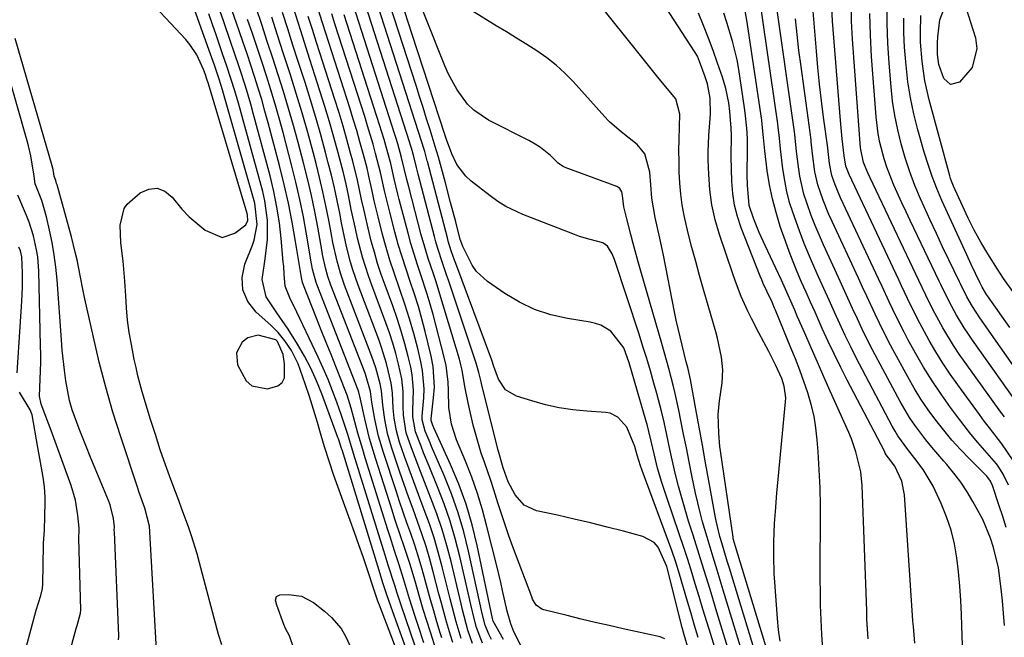
# Model space of a CAD drawing. Units: inches. Extents: x 1879881 to 1885232, y 432710 to 438031.
# Drawn here: x 1883005 to 1883235, y 433091 to 433235 of the extents above; entities that cross this region are included whole.
import ezdxf

# ---------------------------------------------------------------- set-up
doc = ezdxf.new("R2010")
doc.units = ezdxf.units.IN
doc.header["$MEASUREMENT"] = 0
for name, color, linetype in [('1', 7, 'Continuous'), ('7', 7, 'Continuous'), ('8', 7, 'Continuous')]:
    doc.layers.add(name, color=color, linetype=linetype)

msp = doc.modelspace()

# ---------------------------------------------------------------- linework, layer by layer
at = {"layer": '1', "color": 18}
for points in [[(1883004.71, 433153.05, 1634), (1883005.76, 433169.7, 1634), (1883005.91, 433172.99, 1634), (1883005.94, 433176.29, 1634), (1883005.78, 433180.05, 1634), (1883005.42, 433181.41, 1634), (1883005.07, 433182.28, 1634)], [(1883064.92, 433160.7, 1642), (1883060.82, 433161.79, 1642), (1883058.37, 433161.17, 1642), (1883057.06, 433160.19, 1642), (1883055.74, 433157.71, 1642), (1883056.02, 433154.92, 1642), (1883058.02, 433151.17, 1642), (1883059.37, 433149.99, 1642), (1883063.02, 433149.29, 1642), (1883065.39, 433149.98, 1642), (1883066.38, 433150.75, 1642), (1883066.91, 433151.88, 1642), (1883066.97, 433155.15, 1642), (1883066.6, 433157.29, 1642), (1883065.33, 433160.29, 1642), (1883064.92, 433160.7, 1642)], [(1883006.75, 433089.08, 1634), (1883009.09, 433097.79, 1634), (1883010.23, 433101.18, 1634), (1883010.56, 433102.79, 1634), (1883010.64, 433103.86, 1634), (1883010.8, 433112.95, 1634), (1883010.81, 433113.38, 1634), (1883011.01, 433116.37, 1634), (1883011.21, 433122.85, 1634), (1883011.22, 433124.08, 1634), (1883011.05, 433126.52, 1634), (1883010.72, 433128.76, 1634), (1883010.14, 433132.21, 1634), (1883009.84, 433133.94, 1634), (1883009.53, 433135.66, 1634), (1883008.14, 433143.28, 1634), (1883007.67, 433144.4, 1634), (1883005.24, 433148.53, 1634)]]:
    msp.add_polyline3d(points, dxfattribs=at)
at = {"layer": '7', "color": 18}
for points in [[(1883182.37, 433090.58, 1686), (1883182.01, 433093.2, 1686), (1883181.74, 433095.85, 1686), (1883181.12, 433104.28, 1686), (1883181, 433106.32, 1686), (1883180.89, 433110.39, 1686), (1883180.92, 433113.68, 1686), (1883181.09, 433117.93, 1686), (1883181.28, 433120.76, 1686), (1883181.64, 433125.01, 1686), (1883183.63, 433146.27, 1686), (1883183.67, 433147.2, 1686), (1883183.33, 433149.96, 1686), (1883182.77, 433151.74, 1686), (1883181.33, 433154.89, 1686), (1883179.76, 433157.99, 1686), (1883177.42, 433162.38, 1686), (1883175.68, 433165.71, 1686), (1883174.86, 433167.4, 1686), (1883173.31, 433170.81, 1686), (1883171.94, 433174.3, 1686), (1883171.32, 433176.07, 1686), (1883168.27, 433185.2, 1686), (1883167.28, 433188.64, 1686), (1883166.5, 433192.12, 1686), (1883166.02, 433195.65, 1686), (1883165.74, 433199.22, 1686), (1883165.63, 433202.62, 1686), (1883165.6, 433204.51, 1686), (1883165.73, 433208.3, 1686), (1883166.18, 433213.22, 1686), (1883166.06, 433216.97, 1686), (1883165.44, 433220.31, 1686), (1883164.93, 433221.93, 1686), (1883163.61, 433225.54, 1686), (1883163.1, 433226.73, 1686), (1883162.46, 433227.85, 1686), (1883145.18, 433254.48, 1686)], [(1883095.46, 433082.26, 1644), (1883089.03, 433098.97, 1644), (1883088.7, 433099.86, 1644), (1883088, 433101.94, 1644), (1883087.93, 433102.18, 1644), (1883086.19, 433107.37, 1644), (1883085.23, 433110.2, 1644), (1883084.25, 433113.02, 1644), (1883083.26, 433115.84, 1644), (1883082.25, 433118.65, 1644), (1883078.45, 433129.11, 1644), (1883077.31, 433132.44, 1644), (1883076.28, 433135.8, 1644), (1883075.52, 433138.47, 1644), (1883074.63, 433141.49, 1644), (1883073.72, 433144.5, 1644), (1883072.77, 433147.5, 1644), (1883071.78, 433150.49, 1644), (1883070.14, 433155.13, 1644), (1883068.58, 433158.21, 1644), (1883067.04, 433160.52, 1644), (1883065.5, 433162.43, 1644), (1883064.65, 433163.31, 1644), (1883063.76, 433164.15, 1644), (1883060.33, 433167.17, 1644), (1883058.42, 433169.67, 1644), (1883057.23, 433172.33, 1644), (1883057.1, 433175.25, 1644), (1883057.68, 433178.34, 1644), (1883059.46, 433182.76, 1644), (1883059.87, 433183.93, 1644), (1883060.57, 433187.58, 1644), (1883060.05, 433192.5, 1644), (1883052.73, 433218.07, 1644), (1883052.48, 433218.9, 1644), (1883051.72, 433221.37, 1644), (1883050.62, 433224.65, 1644), (1883049.73, 433227.18, 1644), (1883048.27, 433231.33, 1644), (1883041.89, 433249.21, 1644)], [(1883167.69, 433087.29, 1676), (1883166.2, 433092.12, 1676), (1883165.29, 433095.07, 1676), (1883164.39, 433098.02, 1676), (1883163.49, 433100.98, 1676), (1883162.61, 433103.94, 1676), (1883161.65, 433107.09, 1676), (1883160.78, 433109.84, 1676), (1883159.89, 433112.57, 1676), (1883158.96, 433115.29, 1676), (1883155.88, 433124.22, 1676), (1883155.33, 433125.86, 1676), (1883154.81, 433127.51, 1676), (1883153.85, 433130.83, 1676), (1883153.32, 433132.88, 1676), (1883152.4, 433136.79, 1676), (1883151.79, 433139.39, 1676), (1883151.45, 433140.69, 1676), (1883151.09, 433141.98, 1676), (1883147.23, 433155.36, 1676), (1883145.96, 433158.89, 1676), (1883142.93, 433162.75, 1676), (1883140.65, 433164.11, 1676), (1883139.4, 433164.55, 1676), (1883138.1, 433164.85, 1676), (1883132.82, 433165.67, 1676), (1883128.94, 433166.55, 1676), (1883125.19, 433167.76, 1676), (1883121.64, 433169.47, 1676), (1883118.22, 433171.51, 1676), (1883114.19, 433174.32, 1676), (1883111.62, 433176.66, 1676), (1883110.62, 433178.07, 1676), (1883108.44, 433182.45, 1676), (1883108, 433183.66, 1676), (1883107.88, 433184.07, 1676), (1883106.81, 433188.19, 1676), (1883105.62, 433192.71, 1676), (1883104.4, 433197.23, 1676), (1883102.77, 433203.23, 1676), (1883102.43, 433204.46, 1676), (1883102.06, 433205.69, 1676), (1883100.85, 433209.62, 1676), (1883100.05, 433212.2, 1676), (1883099.24, 433214.78, 1676), (1883098.42, 433217.35, 1676), (1883097.6, 433219.92, 1676), (1883089.47, 433245.1, 1676)], [(1883181.3, 433082.06, 1684), (1883172, 433112.57, 1684), (1883171.55, 433114.14, 1684), (1883171.46, 433114.57, 1684), (1883171.43, 433114.79, 1684), (1883168.49, 433134.87, 1684), (1883168.36, 433135.9, 1684), (1883168.07, 433138.99, 1684), (1883167.97, 433143.33, 1684), (1883168.26, 433146.52, 1684), (1883168.85, 433150.74, 1684), (1883169.02, 433153.71, 1684), (1883168.72, 433156.68, 1684), (1883167.75, 433161.09, 1684), (1883167.36, 433162.54, 1684), (1883164.54, 433172.42, 1684), (1883163.62, 433175.69, 1684), (1883162.72, 433178.96, 1684), (1883161.84, 433182.24, 1684), (1883160.98, 433185.52, 1684), (1883159.99, 433189.63, 1684), (1883159.52, 433192.13, 1684), (1883159.21, 433194.64, 1684), (1883159, 433197.17, 1684), (1883158.89, 433199.72, 1684), (1883158.82, 433202.26, 1684), (1883158.81, 433204.81, 1684), (1883158.85, 433207.35, 1684), (1883159.01, 433213.21, 1684), (1883158.07, 433216.78, 1684), (1883155.3, 433220.14, 1684), (1883154.61, 433220.98, 1684), (1883153.92, 433221.83, 1684), (1883135.77, 433244.53, 1684)], [(1883224.87, 433089.52, 1694), (1883224.71, 433094.15, 1694), (1883224.63, 433096.75, 1694), (1883224.48, 433100.07, 1694), (1883224.26, 433103.38, 1694), (1883223.94, 433106.68, 1694), (1883223.55, 433109.98, 1694), (1883222.97, 433113.23, 1694), (1883222.19, 433116.43, 1694), (1883221.13, 433119.54, 1694), (1883219.87, 433122.6, 1694), (1883217.99, 433126.65, 1694), (1883215.71, 433130.55, 1694), (1883213.71, 433133.1, 1694), (1883212.1, 433135.16, 1694), (1883209.81, 433138.34, 1694), (1883209.14, 433139.46, 1694), (1883208.5, 433140.6, 1694), (1883201.57, 433153.7, 1694), (1883200.19, 433156.37, 1694), (1883198.84, 433159.05, 1694), (1883197.54, 433161.75, 1694), (1883196.27, 433164.46, 1694), (1883195.03, 433167.19, 1694), (1883193.79, 433169.93, 1694), (1883192.55, 433172.66, 1694), (1883191.32, 433175.39, 1694), (1883190.46, 433177.31, 1694), (1883189.2, 433180.21, 1694), (1883187.98, 433183.14, 1694), (1883186.85, 433186.1, 1694), (1883185.77, 433189.08, 1694), (1883184.67, 433192.49, 1694), (1883183.97, 433195.14, 1694), (1883183.43, 433197.83, 1694), (1883183.01, 433200.54, 1694), (1883182.44, 433205.17, 1694), (1883182.19, 433207.68, 1694), (1883181.93, 433210.19, 1694), (1883181.82, 433211.02, 1694), (1883176.76, 433245.93, 1694)], [(1883052.32, 433089.69, 1642), (1883051.55, 433092.08, 1642), (1883047.17, 433108.81, 1642), (1883046.59, 433110.92, 1642), (1883045.29, 433115.09, 1642), (1883044.57, 433117.15, 1642), (1883043.07, 433121.26, 1642), (1883042.3, 433123.31, 1642), (1883041.54, 433125.36, 1642), (1883040.48, 433128.18, 1642), (1883039.22, 433131.65, 1642), (1883038, 433135.13, 1642), (1883036.86, 433138.64, 1642), (1883035.76, 433142.16, 1642), (1883033.82, 433148.64, 1642), (1883032.8, 433152.37, 1642), (1883032.36, 433154.26, 1642), (1883031.96, 433156.15, 1642), (1883031.29, 433159.63, 1642), (1883030.8, 433162.45, 1642), (1883030.41, 433165.28, 1642), (1883030.14, 433168.13, 1642), (1883029.96, 433170.98, 1642), (1883029.79, 433174.35, 1642), (1883029.38, 433179.04, 1642), (1883028.84, 433183.3, 1642), (1883028.68, 433187.4, 1642), (1883029.58, 433191.25, 1642), (1883030.33, 433192.3, 1642), (1883033.32, 433194.9, 1642), (1883035.33, 433195.77, 1642), (1883037.26, 433196.01, 1642), (1883039.07, 433195.3, 1642), (1883040.8, 433193.96, 1642), (1883043.07, 433191.12, 1642), (1883044.72, 433189.35, 1642), (1883048.43, 433186.23, 1642), (1883052.4, 433184.56, 1642), (1883055.38, 433185.52, 1642), (1883057.97, 433187.47, 1642), (1883058.42, 433188.51, 1642), (1883058.35, 433189.72, 1642), (1883058.25, 433190.12, 1642), (1883049.23, 433220.34, 1642), (1883049.16, 433220.55, 1642), (1883048.97, 433221.17, 1642), (1883048.47, 433222.62, 1642), (1883048.06, 433223.65, 1642), (1883046.53, 433227.04, 1642), (1883044.92, 433229.5, 1642), (1883043.97, 433230.64, 1642), (1883033.32, 433242.04, 1642)], [(1883163.31, 433091.4, 1674), (1883162.46, 433094.2, 1674), (1883161.62, 433096.99, 1674), (1883160.8, 433099.79, 1674), (1883158.93, 433106.18, 1674), (1883158.08, 433108.93, 1674), (1883157.12, 433111.65, 1674), (1883150.21, 433130.32, 1674), (1883149.84, 433131.37, 1674), (1883149.1, 433133.89, 1674), (1883148.55, 433135.87, 1674), (1883146.68, 433140.35, 1674), (1883144.6, 433142.74, 1674), (1883142.78, 433143.61, 1674), (1883141.76, 433143.8, 1674), (1883137.37, 433144.09, 1674), (1883134.12, 433144.43, 1674), (1883130.9, 433144.91, 1674), (1883127.71, 433145.62, 1674), (1883124.56, 433146.48, 1674), (1883120.97, 433147.6, 1674), (1883118.43, 433149.09, 1674), (1883116.81, 433151.54, 1674), (1883115.71, 433154.54, 1674), (1883115.25, 433155.96, 1674), (1883106.81, 433178.52, 1674), (1883106.54, 433179.25, 1674), (1883105.77, 433181.46, 1674), (1883105.09, 433183.69, 1674), (1883104.88, 433184.44, 1674), (1883100.23, 433202.2, 1674), (1883100.18, 433202.38, 1674), (1883099.61, 433204.54, 1674), (1883099.53, 433204.79, 1674), (1883087.31, 433242.93, 1674)], [(1883161.01, 433088.6, 1672), (1883160.04, 433092.01, 1672), (1883159.59, 433093.72, 1672), (1883156.08, 433107.65, 1672), (1883156, 433107.93, 1672), (1883153.95, 433112.43, 1672), (1883153.01, 433113.52, 1672), (1883150.43, 433114.9, 1672), (1883145.88, 433116.14, 1672), (1883142.06, 433117.14, 1672), (1883138.24, 433118.1, 1672), (1883134.4, 433119, 1672), (1883130.55, 433119.86, 1672), (1883125.67, 433120.91, 1672), (1883122.75, 433122.23, 1672), (1883120.63, 433124.63, 1672), (1883119.03, 433127.67, 1672), (1883117.88, 433130.9, 1672), (1883116.67, 433135.01, 1672), (1883112.89, 433150.2, 1672), (1883112.71, 433150.92, 1672), (1883112.18, 433153.11, 1672), (1883111.59, 433155.28, 1672), (1883111.36, 433155.99, 1672), (1883105.12, 433174.57, 1672), (1883104.69, 433175.85, 1672), (1883103.83, 433178.39, 1672), (1883102.58, 433182.22, 1672), (1883102.21, 433183.51, 1672), (1883101.85, 433184.8, 1672), (1883098.05, 433199.29, 1672), (1883097.67, 433200.83, 1672), (1883097.04, 433203.39, 1672), (1883096.5, 433205.32, 1672), (1883096.28, 433206.05, 1672), (1883096.06, 433206.77, 1672), (1883085.16, 433240.75, 1672)], [(1883234.6, 433094.2, 1696), (1883234.43, 433097.06, 1696), (1883234.18, 433099.92, 1696), (1883233.87, 433102.77, 1696), (1883233.26, 433107.65, 1696), (1883232.07, 433112.37, 1696), (1883231.34, 433114.56, 1696), (1883229.55, 433118.87, 1696), (1883228.83, 433120.25, 1696), (1883227.28, 433123.08, 1696), (1883225.92, 433125.36, 1696), (1883224.47, 433127.57, 1696), (1883222.86, 433129.68, 1696), (1883221.17, 433131.72, 1696), (1883220.5, 433132.46, 1696), (1883217.68, 433135.74, 1696), (1883216.32, 433137.43, 1696), (1883213.72, 433140.88, 1696), (1883212.5, 433142.66, 1696), (1883210.31, 433146.38, 1696), (1883205.11, 433156.08, 1696), (1883203.88, 433158.42, 1696), (1883202.67, 433160.79, 1696), (1883201.51, 433163.17, 1696), (1883200.37, 433165.57, 1696), (1883199.26, 433167.98, 1696), (1883198.15, 433170.39, 1696), (1883197.05, 433172.8, 1696), (1883195.94, 433175.22, 1696), (1883192.48, 433182.81, 1696), (1883190.53, 433187.36, 1696), (1883189.63, 433189.67, 1696), (1883188.57, 433192.61, 1696), (1883187.93, 433194.66, 1696), (1883186.95, 433198.83, 1696), (1883186.62, 433200.95, 1696), (1883186.18, 433204.57, 1696), (1883185.78, 433208.5, 1696), (1883185.69, 433209.15, 1696), (1883181.22, 433240.82, 1696)], [(1883097.33, 433089.6, 1648), (1883095.18, 433095.77, 1648), (1883094.17, 433098.74, 1648), (1883093.21, 433101.73, 1648), (1883092.64, 433103.54, 1648), (1883091.12, 433108.25, 1648), (1883090.38, 433110.61, 1648), (1883090.01, 433111.79, 1648), (1883083.04, 433134.23, 1648), (1883081.69, 433138.67, 1648), (1883080.25, 433143.09, 1648), (1883079.14, 433146.23, 1648), (1883078.15, 433148.88, 1648), (1883077.11, 433151.51, 1648), (1883075.98, 433154.1, 1648), (1883074.8, 433156.67, 1648), (1883069.09, 433168.6, 1648), (1883068.36, 433170.11, 1648), (1883067.06, 433173.17, 1648), (1883066.84, 433175.95, 1648), (1883066.75, 433177.83, 1648), (1883066.67, 433178.76, 1648), (1883066.17, 433184.29, 1648), (1883065.74, 433187.97, 1648), (1883065.18, 433191.63, 1648), (1883064.44, 433195.25, 1648), (1883063.57, 433198.86, 1648), (1883059.66, 433213.51, 1648), (1883059.09, 433215.59, 1648), (1883057.87, 433219.73, 1648), (1883056.55, 433223.83, 1648), (1883055.17, 433227.92, 1648), (1883054.47, 433229.96, 1648), (1883052.72, 433234.99, 1648), (1883051.89, 433237.38, 1648)], [(1883103.58, 433091.35, 1654), (1883103.23, 433092.49, 1654), (1883102.45, 433095.04, 1654), (1883101.69, 433097.6, 1654), (1883100.96, 433100.16, 1654), (1883100.25, 433102.73, 1654), (1883099.47, 433105.62, 1654), (1883098.75, 433108.14, 1654), (1883098, 433110.65, 1654), (1883097.19, 433113.15, 1654), (1883096.33, 433115.63, 1654), (1883095.46, 433118.1, 1654), (1883094.6, 433120.58, 1654), (1883093.76, 433123.07, 1654), (1883092.92, 433125.55, 1654), (1883089.98, 433134.45, 1654), (1883088.85, 433138.31, 1654), (1883088, 433142.24, 1654), (1883087.29, 433146.21, 1654), (1883086.94, 433148.7, 1654), (1883085.99, 433152.15, 1654), (1883085.71, 433152.92, 1654), (1883077.77, 433173.43, 1654), (1883077.06, 433175.43, 1654), (1883076.49, 433177.47, 1654), (1883075.8, 433180.58, 1654), (1883075.61, 433181.63, 1654), (1883074.67, 433186.93, 1654), (1883073.98, 433190.62, 1654), (1883073.22, 433194.3, 1654), (1883072.37, 433197.95, 1654), (1883071.45, 433201.59, 1654), (1883070.11, 433206.67, 1654), (1883069.03, 433210.63, 1654), (1883067.91, 433214.57, 1654), (1883066.72, 433218.49, 1654), (1883065.48, 433222.4, 1654), (1883064.22, 433226.3, 1654), (1883062.94, 433230.2, 1654), (1883061.66, 433234.1, 1654), (1883060.38, 433238, 1654)], [(1883115.17, 433090.95, 1664), (1883114.5, 433092.17, 1664), (1883113.65, 433094.32, 1664), (1883113, 433097, 1664), (1883109.8, 433111.55, 1664), (1883108.68, 433116.04, 1664), (1883107.39, 433120.47, 1664), (1883105.84, 433124.83, 1664), (1883104.13, 433129.13, 1664), (1883101.21, 433135.86, 1664), (1883100.83, 433136.75, 1664), (1883099.73, 433139.44, 1664), (1883099, 433142.08, 1664), (1883099, 433142.93, 1664), (1883099.36, 433147.2, 1664), (1883099.44, 433149.32, 1664), (1883099.12, 433153.54, 1664), (1883098.72, 433155.63, 1664), (1883097.98, 433158.68, 1664), (1883097.07, 433162.16, 1664), (1883096.09, 433165.62, 1664), (1883094.99, 433169.05, 1664), (1883093.82, 433172.45, 1664), (1883092.45, 433176.33, 1664), (1883091.49, 433179.27, 1664), (1883090.62, 433182.24, 1664), (1883089.79, 433185.22, 1664), (1883088.74, 433189.34, 1664), (1883087.86, 433193.11, 1664), (1883087.45, 433195.01, 1664), (1883086.62, 433198.79, 1664), (1883086.16, 433200.67, 1664), (1883085.25, 433204.13, 1664), (1883084.52, 433206.78, 1664), (1883083.77, 433209.43, 1664), (1883082.97, 433212.07, 1664), (1883082.15, 433214.7, 1664), (1883076.55, 433232.07, 1664), (1883075.7, 433234.77, 1664), (1883074.86, 433237.47, 1664)], [(1883177.93, 433083.36, 1682), (1883170.56, 433107.53, 1682), (1883170.05, 433109.22, 1682), (1883168.76, 433113.44, 1682), (1883168.33, 433114.97, 1682), (1883167.47, 433118.57, 1682), (1883167.24, 433119.78, 1682), (1883165.79, 433127.88, 1682), (1883165.03, 433132.05, 1682), (1883164.28, 433136.21, 1682), (1883163.52, 433140.38, 1682), (1883162.75, 433144.54, 1682), (1883161.47, 433151.47, 1682), (1883161.33, 433152.17, 1682), (1883160.85, 433154.25, 1682), (1883160.5, 433155.63, 1682), (1883159.53, 433159.49, 1682), (1883158.61, 433163.36, 1682), (1883158.19, 433165.3, 1682), (1883157.78, 433167.25, 1682), (1883155.18, 433180.44, 1682), (1883154.36, 433184.36, 1682), (1883153.27, 433189.16, 1682), (1883152.52, 433193.69, 1682), (1883152.29, 433196.78, 1682), (1883152, 433199.78, 1682), (1883150.89, 433203.99, 1682), (1883149.04, 433206.18, 1682), (1883145.36, 433209.14, 1682), (1883142.71, 433211.36, 1682), (1883142.24, 433211.86, 1682), (1883134.19, 433220.84, 1682), (1883132.25, 433222.82, 1682), (1883130.21, 433224.69, 1682), (1883128.01, 433226.38, 1682), (1883125.72, 433227.96, 1682), (1883123.35, 433229.43, 1682), (1883120.98, 433230.91, 1682), (1883118.61, 433232.38, 1682), (1883116.24, 433233.85, 1682), (1883107.66, 433239.16, 1682)], [(1883213.76, 433090.11, 1692), (1883213.41, 433093.96, 1692), (1883213.31, 433095.24, 1692), (1883213.22, 433096.52, 1692), (1883211.32, 433124.6, 1692), (1883210.68, 433127.83, 1692), (1883209.11, 433131.31, 1692), (1883207.61, 433133.24, 1692), (1883207.1, 433133.98, 1692), (1883206.87, 433134.37, 1692), (1883206.66, 433134.76, 1692), (1883198.02, 433151.33, 1692), (1883196.5, 433154.31, 1692), (1883195.02, 433157.31, 1692), (1883193.59, 433160.33, 1692), (1883192.19, 433163.36, 1692), (1883190.5, 433167.12, 1692), (1883189.45, 433169.46, 1692), (1883188.41, 433171.81, 1692), (1883187.37, 433174.16, 1692), (1883186.36, 433176.52, 1692), (1883185.38, 433178.9, 1692), (1883184.47, 433181.3, 1692), (1883183.6, 433183.72, 1692), (1883182.41, 433187.13, 1692), (1883181.42, 433190.33, 1692), (1883180.56, 433193.55, 1692), (1883179.91, 433196.82, 1692), (1883179.39, 433200.13, 1692), (1883178.82, 433204.75, 1692), (1883178.5, 433207.8, 1692), (1883178.21, 433210.86, 1692), (1883178.09, 433211.87, 1692), (1883177.95, 433212.88, 1692), (1883174.73, 433234.67, 1692), (1883174.23, 433237.32, 1692)], [(1883236.62, 433132.61, 1702), (1883233.97, 433136.53, 1702), (1883231.11, 433140.21, 1702), (1883229.93, 433141.78, 1702), (1883228.77, 433143.35, 1702), (1883223.76, 433150.21, 1702), (1883221.99, 433152.73, 1702), (1883220.27, 433155.3, 1702), (1883218.66, 433157.92, 1702), (1883217.11, 433160.59, 1702), (1883214.89, 433164.59, 1702), (1883212.72, 433168.89, 1702), (1883211.35, 433171.8, 1702), (1883210.66, 433173.25, 1702), (1883209.98, 433174.71, 1702), (1883198.44, 433199.21, 1702), (1883197.68, 433201.15, 1702), (1883197.32, 433203.53, 1702), (1883196.82, 433207.54, 1702), (1883196.4, 433211.78, 1702), (1883194.57, 433234.87, 1702), (1883194.43, 433238.21, 1702)], [(1883234.59, 433142.76, 1704), (1883233.78, 433143.88, 1704), (1883225.47, 433155.43, 1704), (1883224.1, 433157.41, 1704), (1883222.77, 433159.41, 1704), (1883220.3, 433163.53, 1704), (1883217.97, 433167.75, 1704), (1883216.31, 433171.14, 1704), (1883214.69, 433174.55, 1704), (1883203.38, 433198.39, 1704), (1883202.82, 433199.58, 1704), (1883201.81, 433201.99, 1704), (1883201.11, 433205.42, 1704), (1883199.19, 433230.71, 1704), (1883198.99, 433234.89, 1704), (1883198.94, 433239.06, 1704)], [(1883243.61, 433144.84, 1708), (1883228.92, 433165.82, 1708), (1883227.19, 433168.48, 1708), (1883225.88, 433170.74, 1708), (1883224.4, 433173.72, 1708), (1883224.16, 433174.22, 1708), (1883221.68, 433179.33, 1708), (1883220.22, 433182.39, 1708), (1883218.77, 433185.47, 1708), (1883217.35, 433188.55, 1708), (1883215.95, 433191.64, 1708), (1883215.09, 433193.56, 1708), (1883213.78, 433196.68, 1708), (1883212.57, 433199.84, 1708), (1883211.5, 433203.06, 1708), (1883210.54, 433206.31, 1708), (1883209.75, 433209.6, 1708), (1883209.07, 433212.91, 1708), (1883208.58, 433216.26, 1708), (1883208.22, 433219.62, 1708), (1883207.77, 433225.11, 1708), (1883207.49, 433229.75, 1708), (1883207.32, 433234.39, 1708), (1883207.33, 433239.04, 1708)], [(1883219.36, 433224.83, 1714), (1883219.03, 433227.1, 1714), (1883219, 433229.89, 1714), (1883219.1, 433231.29, 1714), (1883219.58, 433235.22, 1714), (1883220.48, 433237.6, 1714), (1883222.34, 433239.33, 1714), (1883224.28, 433239.47, 1714), (1883225.61, 433238.06, 1714), (1883227.88, 433231, 1714), (1883228.22, 433228.54, 1714), (1883227.07, 433224.09, 1714), (1883224.15, 433220.72, 1714), (1883222.07, 433220.15, 1714), (1883220.46, 433221.58, 1714), (1883219.36, 433224.83, 1714)], [(1883095.2, 433089.02, 1646), (1883092.17, 433097.36, 1646), (1883090.8, 433101.32, 1646), (1883089.87, 433104.17, 1646), (1883088.98, 433107.03, 1646), (1883080.37, 433135.07, 1646), (1883080.25, 433135.44, 1646), (1883080.02, 433136.18, 1646), (1883079.53, 433137.65, 1646), (1883079.4, 433138.01, 1646), (1883075.63, 433148.18, 1646), (1883074.43, 433151.17, 1646), (1883073.1, 433154.09, 1646), (1883071.6, 433156.93, 1646), (1883069.99, 433159.71, 1646), (1883067.76, 433163.22, 1646), (1883065.15, 433166.99, 1646), (1883062.69, 433170.72, 1646), (1883061.77, 433174.79, 1646), (1883062.45, 433179.56, 1646), (1883062.95, 433184.06, 1646), (1883062.97, 433188.58, 1646), (1883062.38, 433193.05, 1646), (1883061.87, 433195.26, 1646), (1883056.2, 433215.8, 1646), (1883055.37, 433218.7, 1646), (1883054.47, 433221.58, 1646), (1883053.52, 433224.45, 1646), (1883052.54, 433227.3, 1646), (1883051, 433231.73, 1646), (1883050.15, 433234.16, 1646), (1883049.29, 433236.59, 1646)], [(1883102.27, 433088.49, 1652), (1883100.91, 433092.64, 1652), (1883100.07, 433095.3, 1652), (1883099.25, 433097.97, 1652), (1883098.46, 433100.65, 1652), (1883097.34, 433104.51, 1652), (1883096.1, 433108.68, 1652), (1883094.74, 433112.81, 1652), (1883094.03, 433114.87, 1652), (1883092.66, 433119, 1652), (1883091.99, 433121.07, 1652), (1883088.11, 433133.17, 1652), (1883086.77, 433137.72, 1652), (1883085.65, 433142.31, 1652), (1883084.64, 433146.94, 1652), (1883084.29, 433148.53, 1652), (1883084.13, 433149, 1652), (1883074.56, 433173.43, 1652), (1883074.34, 433174.03, 1652), (1883073.5, 433177.16, 1652), (1883073.26, 433178.43, 1652), (1883072.09, 433185.29, 1652), (1883071.35, 433189.35, 1652), (1883070.53, 433193.4, 1652), (1883069.61, 433197.42, 1652), (1883068.61, 433201.42, 1652), (1883066.62, 433208.95, 1652), (1883065.71, 433212.28, 1652), (1883064.77, 433215.6, 1652), (1883063.76, 433218.9, 1652), (1883062.73, 433222.2, 1652), (1883061.65, 433225.48, 1652), (1883060.57, 433228.76, 1652), (1883059.47, 433232.03, 1652), (1883058.36, 433235.3, 1652)], [(1883106.15, 433090.27, 1656), (1883105.63, 433091.93, 1656), (1883104.7, 433095.06, 1656), (1883103.5, 433099.39, 1656), (1883102.92, 433101.56, 1656), (1883101.58, 433106.74, 1656), (1883100.77, 433109.69, 1656), (1883099.9, 433112.62, 1656), (1883098.94, 433115.52, 1656), (1883097.92, 433118.41, 1656), (1883096.87, 433121.28, 1656), (1883095.84, 433124.16, 1656), (1883094.82, 433127.05, 1656), (1883093.82, 433129.94, 1656), (1883091.86, 433135.7, 1656), (1883090.93, 433138.91, 1656), (1883090.29, 433142.18, 1656), (1883089.84, 433145.5, 1656), (1883089.53, 433148.85, 1656), (1883089.21, 433150.5, 1656), (1883088.21, 433154.22, 1656), (1883087.31, 433156.84, 1656), (1883080.95, 433173.42, 1656), (1883079.98, 433176.21, 1656), (1883079.18, 433179.04, 1656), (1883078.21, 433183.35, 1656), (1883077.93, 433184.8, 1656), (1883077.25, 433188.56, 1656), (1883076.6, 433191.88, 1656), (1883075.9, 433195.19, 1656), (1883075.13, 433198.49, 1656), (1883074.3, 433201.77, 1656), (1883073.6, 433204.4, 1656), (1883072.35, 433208.97, 1656), (1883071.05, 433213.53, 1656), (1883069.68, 433218.07, 1656), (1883068.25, 433222.6, 1656), (1883068.01, 433223.36, 1656), (1883066.67, 433227.51, 1656), (1883065.33, 433231.66, 1656), (1883063.99, 433235.81, 1656)], [(1883108.07, 433091.17, 1658), (1883106.92, 433095.09, 1658), (1883105.97, 433098.63, 1658), (1883105.52, 433100.41, 1658), (1883103.66, 433107.9, 1658), (1883102.76, 433111.26, 1658), (1883101.78, 433114.59, 1658), (1883100.68, 433117.89, 1658), (1883099.5, 433121.15, 1658), (1883098.14, 433124.73, 1658), (1883097.05, 433127.67, 1658), (1883095.98, 433130.61, 1658), (1883094.92, 433133.56, 1658), (1883093.73, 433136.92, 1658), (1883092.99, 433139.5, 1658), (1883092.49, 433142.48, 1658), (1883092.28, 433144.82, 1658), (1883092.12, 433148.34, 1658), (1883091.82, 433150.65, 1658), (1883090.72, 433155.2, 1658), (1883089.56, 433158.92, 1658), (1883088.91, 433160.76, 1658), (1883084.12, 433173.42, 1658), (1883082.89, 433176.98, 1658), (1883082.35, 433178.78, 1658), (1883081.41, 433182.43, 1658), (1883080.6, 433186.11, 1658), (1883080.23, 433187.96, 1658), (1883079.81, 433190.19, 1658), (1883079.22, 433193.14, 1658), (1883078.59, 433196.09, 1658), (1883077.89, 433199.03, 1658), (1883077.15, 433201.95, 1658), (1883076.52, 433204.33, 1658), (1883075.4, 433208.43, 1658), (1883074.23, 433212.51, 1658), (1883073, 433216.57, 1658), (1883071.73, 433220.63, 1658), (1883070.14, 433225.54, 1658), (1883068.92, 433229.32, 1658), (1883067.71, 433233.11, 1658), (1883066.51, 433236.9, 1658)], [(1883113.06, 433090.11, 1662), (1883111.67, 433093.71, 1662), (1883111.03, 433096.15, 1662), (1883110.79, 433097.14, 1662), (1883110.55, 433098.13, 1662), (1883107.77, 433110.3, 1662), (1883106.72, 433114.43, 1662), (1883105.53, 433118.52, 1662), (1883104.13, 433122.54, 1662), (1883102.6, 433126.52, 1662), (1883100.61, 433131.32, 1662), (1883099.35, 433134.42, 1662), (1883098.74, 433135.97, 1662), (1883097.47, 433139.3, 1662), (1883096.86, 433142.81, 1662), (1883096.86, 433144.26, 1662), (1883097.02, 433148.99, 1662), (1883096.69, 433152.58, 1662), (1883096.34, 433154.36, 1662), (1883095.74, 433156.82, 1662), (1883094.96, 433159.8, 1662), (1883094.11, 433162.77, 1662), (1883093.16, 433165.7, 1662), (1883092.14, 433168.62, 1662), (1883090.38, 433173.41, 1662), (1883089.48, 433175.96, 1662), (1883088.64, 433178.51, 1662), (1883087.88, 433181.09, 1662), (1883087.16, 433183.69, 1662), (1883086.41, 433186.69, 1662), (1883085.38, 433191.16, 1662), (1883084.91, 433193.41, 1662), (1883083.94, 433197.89, 1662), (1883082.83, 433202.34, 1662), (1883082.34, 433204.19, 1662), (1883081.48, 433207.33, 1662), (1883080.59, 433210.46, 1662), (1883079.65, 433213.57, 1662), (1883078.67, 433216.68, 1662), (1883074.41, 433229.9, 1662), (1883073.43, 433232.95, 1662), (1883072.48, 433236.02, 1662)], [(1883117.93, 433090.96, 1666), (1883115.55, 433095.25, 1666), (1883115.41, 433095.87, 1666), (1883111.82, 433112.84, 1666), (1883110.63, 433117.67, 1666), (1883109.24, 433122.43, 1666), (1883107.54, 433127.09, 1666), (1883105.64, 433131.68, 1666), (1883101.75, 433140.24, 1666), (1883101.41, 433141.03, 1666), (1883101.08, 433141.96, 1666), (1883101.09, 433142.34, 1666), (1883101.67, 433147.23, 1666), (1883101.84, 433149.66, 1666), (1883101.55, 433154.5, 1666), (1883101.1, 433156.9, 1666), (1883099.71, 433162.63, 1666), (1883098.94, 433165.57, 1666), (1883098.12, 433168.49, 1666), (1883097.2, 433171.38, 1666), (1883096.23, 433174.26, 1666), (1883095.24, 433177.13, 1666), (1883094.31, 433180.02, 1666), (1883093.45, 433182.93, 1666), (1883092.64, 433185.86, 1666), (1883091.44, 433190.45, 1666), (1883090.32, 433195.06, 1666), (1883089.29, 433199.68, 1666), (1883088.17, 433204.06, 1666), (1883087.57, 433206.23, 1666), (1883086.3, 433210.56, 1666), (1883085.62, 433212.72, 1666), (1883078.7, 433234.24, 1666), (1883077.96, 433236.58, 1666)], [(1883122.16, 433089.23, 1668), (1883120.39, 433092.7, 1668), (1883119.69, 433094.63, 1668), (1883118.82, 433097.58, 1668), (1883117.74, 433102.34, 1668), (1883117.29, 433104.26, 1668), (1883116.37, 433108.09, 1668), (1883114.09, 433117.29, 1668), (1883113.05, 433121.15, 1668), (1883111.88, 433124.97, 1668), (1883110.54, 433128.73, 1668), (1883109.07, 433132.45, 1668), (1883106.97, 433137.46, 1668), (1883105.8, 433141.12, 1668), (1883105.21, 433144.93, 1668), (1883105.12, 433148.89, 1668), (1883105.06, 433150.86, 1668), (1883104.57, 433154.76, 1668), (1883104.14, 433156.69, 1668), (1883101.53, 433166.61, 1668), (1883100.87, 433169, 1668), (1883100.17, 433171.37, 1668), (1883098.63, 433176.06, 1668), (1883097.84, 433178.4, 1668), (1883096.39, 433183.13, 1668), (1883095.73, 433185.51, 1668), (1883093.66, 433193.41, 1668), (1883093.35, 433194.6, 1668), (1883092.51, 433198.19, 1668), (1883091.67, 433201.77, 1668), (1883090.62, 433205.68, 1668), (1883090.14, 433207.37, 1668), (1883089.1, 433210.74, 1668), (1883080.85, 433236.41, 1668)], [(1883171.14, 433085.97, 1678), (1883167.66, 433097.32, 1678), (1883166.29, 433101.8, 1678), (1883165.61, 433104.04, 1678), (1883164.24, 433108.52, 1678), (1883163.54, 433110.76, 1678), (1883162.12, 433115.23, 1678), (1883161.07, 433118.52, 1678), (1883160.24, 433121.21, 1678), (1883159.45, 433123.91, 1678), (1883158.72, 433126.64, 1678), (1883158.04, 433129.37, 1678), (1883157.79, 433130.41, 1678), (1883156.77, 433134.86, 1678), (1883156.28, 433137.09, 1678), (1883155.33, 433141.55, 1678), (1883154.81, 433143.78, 1678), (1883153.66, 433148.19, 1678), (1883152.97, 433150.64, 1678), (1883152.15, 433153.49, 1678), (1883151.3, 433156.34, 1678), (1883150.42, 433159.18, 1678), (1883149.51, 433162.01, 1678), (1883143.8, 433179.45, 1678), (1883143.28, 433180.77, 1678), (1883142.17, 433182.55, 1678), (1883141.1, 433183.3, 1678), (1883138.12, 433184.05, 1678), (1883135.68, 433184.78, 1678), (1883134.48, 433185.22, 1678), (1883130.69, 433186.7, 1678), (1883128.63, 433187.5, 1678), (1883124.5, 433189.1, 1678), (1883122.43, 433189.89, 1678), (1883118.46, 433191.76, 1678), (1883116.6, 433192.92, 1678), (1883114.81, 433194.2, 1678), (1883110.39, 433197.66, 1678), (1883109.14, 433198.82, 1678), (1883107.11, 433201.5, 1678), (1883105.93, 433204.01, 1678), (1883104.65, 433207.38, 1678), (1883104.27, 433208.51, 1678), (1883096.69, 433231.8, 1678), (1883095.83, 433234.44, 1678), (1883094.97, 433237.09, 1678)], [(1883192.37, 433087.38, 1688), (1883192.06, 433092.08, 1688), (1883191.81, 433098.93, 1688), (1883191.74, 433101.5, 1688), (1883191.71, 433105.36, 1688), (1883191.71, 433107.93, 1688), (1883191.72, 433109.21, 1688), (1883191.77, 433117.88, 1688), (1883191.75, 433122.07, 1688), (1883191.66, 433126.27, 1688), (1883191.47, 433130.45, 1688), (1883191.22, 433134.64, 1688), (1883191.03, 433137.4, 1688), (1883190.72, 433140.19, 1688), (1883190.28, 433142.94, 1688), (1883189.63, 433145.66, 1688), (1883188.84, 433148.35, 1688), (1883187.92, 433151, 1688), (1883186.96, 433153.65, 1688), (1883185.95, 433156.27, 1688), (1883184.9, 433158.88, 1688), (1883181.28, 433167.63, 1688), (1883181.09, 433168.09, 1688), (1883180.51, 433169.46, 1688), (1883179.28, 433172.07, 1688), (1883178.46, 433173.79, 1688), (1883178.09, 433174.66, 1688), (1883177.73, 433175.54, 1688), (1883173.31, 433186.76, 1688), (1883172.43, 433189.39, 1688), (1883171.74, 433192.07, 1688), (1883171.33, 433194.81, 1688), (1883171.11, 433197.58, 1688), (1883170.97, 433203.34, 1688), (1883171.04, 433208.33, 1688), (1883170.97, 433209.99, 1688), (1883170.66, 433213.84, 1688), (1883170.39, 433215.91, 1688), (1883169.76, 433219.22, 1688), (1883168.98, 433221.83, 1688), (1883167.81, 433225.13, 1688), (1883166.75, 433228.05, 1688), (1883165.67, 433230.97, 1688), (1883164.54, 433233.88, 1688), (1883163.39, 433236.77, 1688)], [(1883235.03, 433117.03, 1698), (1883234.22, 433119.55, 1698), (1883233.4, 433122.07, 1698), (1883231.86, 433126.78, 1698), (1883231.39, 433127.79, 1698), (1883230.74, 433128.69, 1698), (1883230.49, 433128.96, 1698), (1883226.48, 433132.98, 1698), (1883224.4, 433135.15, 1698), (1883222.38, 433137.37, 1698), (1883220.46, 433139.67, 1698), (1883218.6, 433142.02, 1698), (1883216.84, 433144.45, 1698), (1883215.15, 433146.93, 1698), (1883213.58, 433149.49, 1698), (1883212.09, 433152.09, 1698), (1883208.63, 433158.44, 1698), (1883207.55, 433160.48, 1698), (1883205.48, 433164.6, 1698), (1883204.48, 433166.68, 1698), (1883202.54, 433170.86, 1698), (1883201.57, 433172.95, 1698), (1883200.6, 433175.04, 1698), (1883194.48, 433188.28, 1698), (1883193.75, 433189.92, 1698), (1883192.41, 433193.23, 1698), (1883191.18, 433196.82, 1698), (1883190.48, 433199.83, 1698), (1883189.92, 433203.98, 1698), (1883189.63, 433206.81, 1698), (1883189.57, 433207.28, 1698), (1883187.24, 433224.35, 1698), (1883186.76, 433228.05, 1698), (1883186.31, 433231.76, 1698), (1883185.92, 433235.48, 1698)], [(1883238.73, 433144.37, 1706), (1883227.2, 433160.64, 1706), (1883226.22, 433162.06, 1706), (1883225.27, 433163.51, 1706), (1883223.48, 433166.47, 1706), (1883221.79, 433169.49, 1706), (1883219.82, 433173.56, 1706), (1883219.42, 433174.38, 1706), (1883212.68, 433188.46, 1706), (1883211.71, 433190.52, 1706), (1883210.75, 433192.57, 1706), (1883208.88, 433196.71, 1706), (1883207.19, 433200.92, 1706), (1883206.58, 433202.82, 1706), (1883205.59, 433206.68, 1706), (1883205.21, 433208.64, 1706), (1883204.73, 433212.6, 1706), (1883203.67, 433226.68, 1706), (1883203.4, 433231.67, 1706), (1883203.27, 433236.66, 1706)], [(1883236.54, 433171.96, 1712), (1883234.38, 433175.01, 1712), (1883232.97, 433177.18, 1712), (1883230.75, 433180.74, 1712), (1883229.14, 433183.46, 1712), (1883227.6, 433186.21, 1712), (1883226.17, 433189.03, 1712), (1883224.82, 433191.89, 1712), (1883222.75, 433196.52, 1712), (1883222.28, 433197.68, 1712), (1883222.08, 433198.28, 1712), (1883221.91, 433198.88, 1712), (1883217.09, 433216.6, 1712), (1883216.08, 433221.01, 1712), (1883215.43, 433225.48, 1712), (1883215.1, 433230, 1712), (1883215.06, 433232.07, 1712), (1883215.16, 433236.21, 1712)], [(1883028.3, 433090.87, 1638), (1883028.37, 433091.61, 1638), (1883028.37, 433091.85, 1638), (1883027.32, 433115.91, 1638), (1883027.31, 433116.44, 1638), (1883027.32, 433117.16, 1638), (1883027.08, 433119.13, 1638), (1883026.35, 433122.27, 1638), (1883025.98, 433123.29, 1638), (1883021.7, 433133.53, 1638), (1883020.81, 433135.69, 1638), (1883019.09, 433140.02, 1638), (1883017.51, 433144.41, 1638), (1883016.87, 433146.63, 1638), (1883015.99, 433151.19, 1638), (1883015.68, 433153.62, 1638), (1883015.19, 433158.34, 1638), (1883014.99, 433160.7, 1638), (1883013.98, 433174.71, 1638), (1883013.7, 433177.62, 1638), (1883013.33, 433180.51, 1638), (1883012.83, 433183.39, 1638), (1883012.24, 433186.25, 1638), (1883011.52, 433189.36, 1638), (1883010.4, 433193.17, 1638), (1883008.9, 433197.06, 1638), (1883008.62, 433198.81, 1638), (1883007.88, 433203.53, 1638), (1883007.35, 433205.85, 1638), (1883007.04, 433207.01, 1638), (1883002.05, 433224.5, 1638)], [(1883016.74, 433087.22, 1636), (1883018.42, 433093.48, 1636), (1883018.64, 433094.18, 1636), (1883019.44, 433097.09, 1636), (1883019.47, 433097.87, 1636), (1883019.08, 433114.43, 1636), (1883019.08, 433114.74, 1636), (1883019.14, 433116.25, 1636), (1883019.11, 433116.85, 1636), (1883018.84, 433119.84, 1636), (1883018.29, 433123.38, 1636), (1883017.27, 433126.82, 1636), (1883012.57, 433139.57, 1636), (1883011.95, 433141.25, 1636), (1883010.3, 433145.71, 1636), (1883009.9, 433147.6, 1636), (1883010.07, 433151.56, 1636), (1883010.17, 433155.42, 1636), (1883010.17, 433157.35, 1636), (1883010.14, 433159.28, 1636), (1883009.72, 433176.71, 1636), (1883009.47, 433180.04, 1636), (1883009.21, 433181.69, 1636), (1883008.47, 433184.94, 1636), (1883007.45, 433188.12, 1636), (1883006.84, 433189.68, 1636), (1883004.84, 433194.42, 1636)], [(1883069.18, 433088.63, 1644), (1883068.07, 433091.77, 1644), (1883067.14, 433093.54, 1644), (1883066.75, 433094.46, 1644), (1883065.15, 433098.97, 1644), (1883064.88, 433100.11, 1644), (1883065.08, 433100.93, 1644), (1883065.83, 433101.32, 1644), (1883067.88, 433101.41, 1644), (1883070.94, 433101.01, 1644), (1883073.68, 433099.58, 1644), (1883076.25, 433097.56, 1644), (1883077.91, 433096.05, 1644), (1883080.11, 433093.51, 1644), (1883081.23, 433091.57, 1644), (1883082.66, 433088.58, 1644)]]:
    msp.add_polyline3d(points, dxfattribs=at)
at = {"layer": '8', "color": 18}
for points in [[(1883174.55, 433084.67, 1680), (1883169.12, 433102.45, 1680), (1883167.7, 433107.06, 1680), (1883166.75, 433110.14, 1680), (1883165.36, 433114.76, 1680), (1883164.32, 433118.31, 1680), (1883163.73, 433120.54, 1680), (1883162.7, 433125.03, 1680), (1883161.83, 433129.17, 1680), (1883161.18, 433132.35, 1680), (1883160.53, 433135.54, 1680), (1883159.89, 433138.72, 1680), (1883159.26, 433141.91, 1680), (1883158.78, 433144.36, 1680), (1883157.94, 433148.26, 1680), (1883157.47, 433150.2, 1680), (1883156.44, 433154.06, 1680), (1883155.36, 433157.91, 1680), (1883154.81, 433159.83, 1680), (1883149.91, 433176.73, 1680), (1883149.3, 433178.85, 1680), (1883148.14, 433183.12, 1680), (1883147.58, 433185.27, 1680), (1883146.65, 433188.89, 1680), (1883145.98, 433191.71, 1680), (1883145.68, 433194.31, 1680), (1883145.48, 433195.19, 1680), (1883145.07, 433195.92, 1680), (1883144.75, 433196.18, 1680), (1883144.37, 433196.38, 1680), (1883132.31, 433200.86, 1680), (1883131.66, 433201.17, 1680), (1883130.69, 433201.87, 1680), (1883128.86, 433203.6, 1680), (1883126.56, 433205.48, 1680), (1883125.31, 433206.28, 1680), (1883124.02, 433207.01, 1680), (1883114.43, 433211.86, 1680), (1883111.03, 433214.15, 1680), (1883109.59, 433215.59, 1680), (1883107.13, 433218.93, 1680), (1883105.15, 433222.59, 1680), (1883104.3, 433224.5, 1680), (1883095.4, 433246.75, 1680)], [(1883099.43, 433090.19, 1650), (1883098.09, 433094.2, 1650), (1883097.41, 433096.27, 1650), (1883096.09, 433100.44, 1650), (1883094.69, 433105.07, 1650), (1883093.66, 433108.33, 1650), (1883092.59, 433111.58, 1650), (1883091.53, 433114.84, 1650), (1883091.01, 433116.47, 1650), (1883085.74, 433133.26, 1650), (1883085.15, 433135.17, 1650), (1883084.04, 433139.01, 1650), (1883083.04, 433142.76, 1650), (1883082.47, 433144.8, 1650), (1883081.51, 433147.82, 1650), (1883080.79, 433149.8, 1650), (1883080.4, 433150.79, 1650), (1883078.91, 433154.47, 1650), (1883077.78, 433157.29, 1650), (1883076.64, 433160.11, 1650), (1883075.51, 433162.94, 1650), (1883074.38, 433165.76, 1650), (1883071.34, 433173.43, 1650), (1883071.26, 433173.64, 1650), (1883071.12, 433174.08, 1650), (1883070.88, 433175.2, 1650), (1883069.5, 433183.64, 1650), (1883068.72, 433188.08, 1650), (1883067.84, 433192.5, 1650), (1883066.84, 433196.89, 1650), (1883065.76, 433201.26, 1650), (1883063.13, 433211.23, 1650), (1883062.4, 433213.94, 1650), (1883061.63, 433216.63, 1650), (1883060.81, 433219.32, 1650), (1883059.97, 433221.99, 1650), (1883059.1, 433224.65, 1650), (1883058.21, 433227.32, 1650), (1883057.31, 433229.97, 1650), (1883056.4, 433232.62, 1650), (1883052.52, 433243.8, 1650)], [(1883110.72, 433090.02, 1660), (1883109.67, 433093.11, 1660), (1883108.4, 433097.88, 1660), (1883108.06, 433099.26, 1660), (1883105.73, 433109.08, 1660), (1883104.75, 433112.83, 1660), (1883103.66, 433116.55, 1660), (1883102.41, 433120.22, 1660), (1883101.05, 433123.86, 1660), (1883099.95, 433126.63, 1660), (1883098.21, 433131.09, 1660), (1883096.54, 433135.56, 1660), (1883095.29, 433139.1, 1660), (1883094.66, 433143.14, 1660), (1883094.59, 433145.2, 1660), (1883094.58, 433148.66, 1660), (1883094.26, 433151.62, 1660), (1883093.48, 433155.06, 1660), (1883092.84, 433157.5, 1660), (1883092.14, 433159.92, 1660), (1883091.36, 433162.31, 1660), (1883090.52, 433164.69, 1660), (1883087.26, 433173.42, 1660), (1883086.49, 433175.58, 1660), (1883085.12, 433179.94, 1660), (1883083.97, 433184.37, 1660), (1883083.45, 433186.6, 1660), (1883082.5, 433191.09, 1660), (1883081.83, 433194.4, 1660), (1883081.27, 433196.99, 1660), (1883080.65, 433199.57, 1660), (1883079.43, 433204.26, 1660), (1883078.44, 433207.88, 1660), (1883077.41, 433211.48, 1660), (1883076.32, 433215.07, 1660), (1883075.2, 433218.65, 1660), (1883072.27, 433227.72, 1660), (1883071.18, 433231.14, 1660), (1883070.09, 433234.56, 1660), (1883069.03, 433237.99, 1660)], [(1883155.49, 433091.13, 1670), (1883154.41, 433091.56, 1670), (1883145.81, 433093.47, 1670), (1883142.55, 433094.2, 1670), (1883139.29, 433094.95, 1670), (1883136.03, 433095.72, 1670), (1883132.78, 433096.51, 1670), (1883127.36, 433097.83, 1670), (1883126.86, 433098.01, 1670), (1883125.59, 433098.96, 1670), (1883124.73, 433100.35, 1670), (1883124.51, 433100.86, 1670), (1883120.15, 433112.53, 1670), (1883119.22, 433115.08, 1670), (1883118.32, 433117.64, 1670), (1883117.47, 433120.21, 1670), (1883116.64, 433122.8, 1670), (1883115.68, 433125.82, 1670), (1883114.98, 433127.97, 1670), (1883113.49, 433132.23, 1670), (1883112.76, 433134.36, 1670), (1883111.47, 433138.68, 1670), (1883110.92, 433140.87, 1670), (1883109.7, 433146.04, 1670), (1883108.96, 433149.85, 1670), (1883108.32, 433153.67, 1670), (1883108.02, 433154.93, 1670), (1883107.68, 433156.18, 1670), (1883103.36, 433170.6, 1670), (1883102.23, 433174.24, 1670), (1883101.63, 433176.06, 1670), (1883100.41, 433179.67, 1670), (1883099.84, 433181.49, 1670), (1883098.8, 433185.16, 1670), (1883095.86, 433196.36, 1670), (1883095.43, 433198.06, 1670), (1883094.84, 433200.62, 1670), (1883094.2, 433203.17, 1670), (1883093.32, 433206.35, 1670), (1883092.96, 433207.55, 1670), (1883092.58, 433208.76, 1670), (1883083, 433238.58, 1670)], [(1883235.57, 433126.86, 1700), (1883234.33, 433129.47, 1700), (1883233.31, 433131.1, 1700), (1883232.74, 433131.86, 1700), (1883230.05, 433134.94, 1700), (1883228.4, 433136.85, 1700), (1883226.78, 433138.79, 1700), (1883225.21, 433140.77, 1700), (1883223.68, 433142.78, 1700), (1883222.05, 433144.96, 1700), (1883219.87, 433148.03, 1700), (1883217.77, 433151.16, 1700), (1883215.79, 433154.37, 1700), (1883213.91, 433157.63, 1700), (1883212.15, 433160.81, 1700), (1883211.23, 433162.53, 1700), (1883210.32, 433164.27, 1700), (1883208.6, 433167.78, 1700), (1883207.77, 433169.56, 1700), (1883206.11, 433173.1, 1700), (1883205.28, 433174.88, 1700), (1883196.47, 433193.75, 1700), (1883195.19, 433196.78, 1700), (1883194.43, 433198.99, 1700), (1883193.85, 433201.77, 1700), (1883193.54, 433204.54, 1700), (1883193.45, 433205.41, 1700), (1883192.51, 433212.52, 1700), (1883192.03, 433216.37, 1700), (1883191.58, 433220.22, 1700), (1883191.19, 433224.08, 1700), (1883190.83, 433227.94, 1700), (1883189.88, 433239.12, 1700)], [(1883202.84, 433091.12, 1690), (1883202.59, 433095.65, 1690), (1883202.57, 433096.63, 1690), (1883202.55, 433097.13, 1690), (1883202.54, 433097.62, 1690), (1883201.46, 433126.78, 1690), (1883201.16, 433129.97, 1690), (1883200.04, 433134.66, 1690), (1883198.96, 433137.69, 1690), (1883198.34, 433139.18, 1690), (1883194.05, 433148.77, 1690), (1883192.55, 433152.13, 1690), (1883191.06, 433155.5, 1690), (1883189.58, 433158.87, 1690), (1883188.1, 433162.25, 1690), (1883186.37, 433166.19, 1690), (1883185.76, 433167.6, 1690), (1883184.54, 433170.4, 1690), (1883182.68, 433174.6, 1690), (1883181.38, 433177.38, 1690), (1883178.85, 433182.65, 1690), (1883177.47, 433185.7, 1690), (1883176.22, 433188.8, 1690), (1883175.17, 433191.97, 1690), (1883174.75, 433196.69, 1690), (1883174.72, 433199.07, 1690), (1883174.79, 433205.15, 1690), (1883174.76, 433207.56, 1690), (1883174.63, 433209.96, 1690), (1883174.26, 433213.55, 1690), (1883174.09, 433214.74, 1690), (1883172.75, 433223.65, 1690), (1883172.36, 433225.88, 1690), (1883171.3, 433230.28, 1690), (1883169.93, 433234.6, 1690), (1883169.23, 433236.76, 1690)], [(1883235.88, 433163.62, 1710), (1883230.65, 433170.98, 1710), (1883230.43, 433171.3, 1710), (1883229.43, 433172.96, 1710), (1883228.9, 433174.06, 1710), (1883226.88, 433178.23, 1710), (1883225.82, 433180.52, 1710), (1883220.07, 433193.18, 1710), (1883218.89, 433195.94, 1710), (1883217.8, 433198.72, 1710), (1883216.84, 433201.55, 1710), (1883215.95, 433204.41, 1710), (1883214.47, 433209.63, 1710), (1883213.53, 433213.32, 1710), (1883212.73, 433217.04, 1710), (1883212.14, 433220.8, 1710), (1883211.61, 433225.43, 1710), (1883211.37, 433228.81, 1710), (1883211.21, 433232.2, 1710), (1883211.18, 433235.59, 1710)], [(1883037.3, 433085.81, 1640), (1883035.52, 433117.37, 1640), (1883034.43, 433121.51, 1640), (1883033.1, 433125.2, 1640), (1883032.67, 433126.44, 1640), (1883028.79, 433138.12, 1640), (1883026.98, 433143.87, 1640), (1883025.3, 433149.66, 1640), (1883023.79, 433155.5, 1640), (1883022.42, 433161.37, 1640), (1883020.47, 433170.29, 1640), (1883020.09, 433172.09, 1640), (1883019.35, 433175.71, 1640), (1883018.62, 433179.32, 1640), (1883018.22, 433181.12, 1640), (1883017.31, 433184.69, 1640), (1883013.96, 433196.83, 1640), (1883013.87, 433197.14, 1640), (1883013.66, 433197.77, 1640), (1883013.27, 433198.83, 1640), (1883013.22, 433199.32, 1640), (1883013.03, 433200.34, 1640), (1883012.82, 433201.21, 1640), (1883004.25, 433230.86, 1640)]]:
    msp.add_polyline3d(points, dxfattribs=at)

doc.saveas('drawing.dxf')
